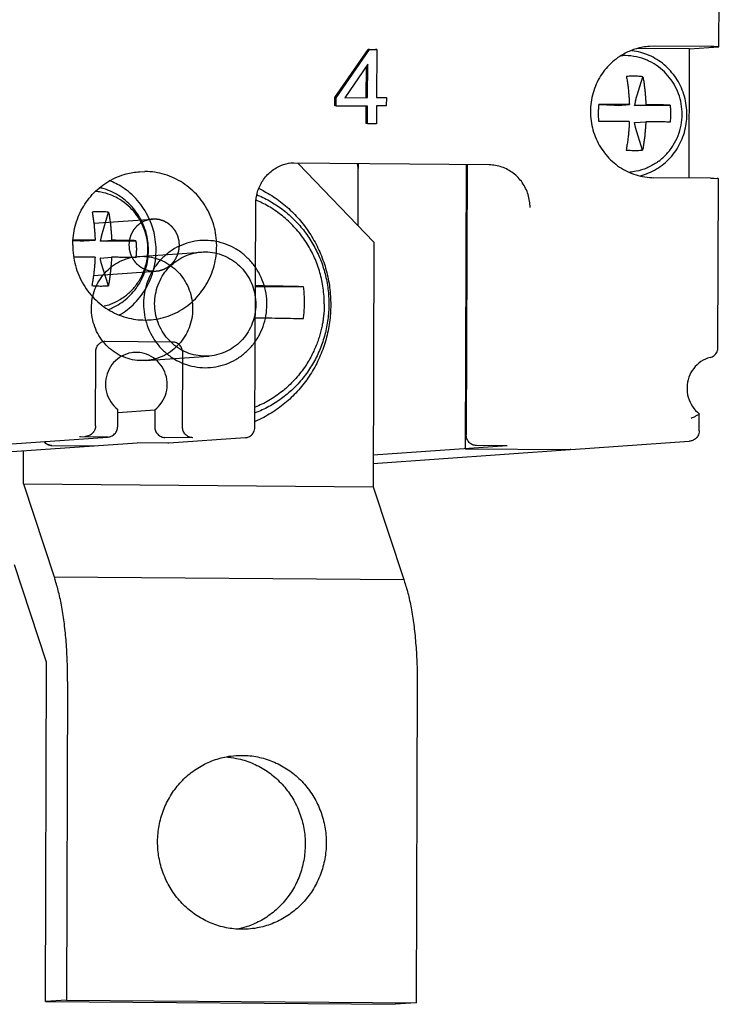
# Model space of a CAD drawing. Units: millimetres. Extents: x -9549 to 10212, y -122113 to 798.
# Drawn here: x 1427 to 1452, y 527 to 562 of the extents above; entities that cross this region are included whole.
import ezdxf

# ---------------------------------------------------------------- set-up
doc = ezdxf.new("R2010")
doc.units = ezdxf.units.MM
doc.header["$LTSCALE"] = 23.1
doc.layers.get('0').update_dxf_attribs({"linetype": 'CONTINUOUS'})
for name, color, linetype in [('02___PRT_ALL_AXES', 7, 'CONTINUOUS'), ('3_ALL_AXES', 7, 'CONTINUOUS'), ('7_ALL_FEATURES', 7, 'CONTINUOUS')]:
    doc.layers.add(name, color=color, linetype=linetype)

msp = doc.modelspace()

# ---------------------------------------------------------------- linework, layer by layer
at = {"color": 7, "linetype": 'Continuous'}
for p, q in [((1451.812, 561.21), (1451.824, 565.074)), ((1438.241, 559.418), (1439.418, 561.121)), ((1438.288, 559.411), (1439.465, 561.115)), ((1439.465, 561.115), (1439.418, 561.121)), ((1439.465, 561.115), (1439.723, 561.115)), ((1439.723, 561.115), (1439.676, 561.122)), ((1439.723, 561.115), (1439.717, 559.415)), ((1450.777, 561.136), (1448.934, 561.151)), ((1449.532, 561.233), (1449.359, 561.228)), ((1451.53, 561.218), (1449.532, 561.233)), ((1450.763, 556.574), (1450.777, 561.136)), ((1450.777, 561.136), (1451.8, 561.208)), ((1451.8, 561.208), (1451.812, 561.21)), ((1439.406, 560.597), (1438.598, 559.412)), ((1439.355, 559.421), (1439.358, 560.528)), ((1439.401, 559.414), (1439.406, 560.597)), ((1438.24, 559.122), (1438.241, 559.418)), ((1438.288, 559.411), (1438.241, 559.418)), ((1438.287, 559.116), (1438.288, 559.411)), ((1438.598, 559.412), (1439.401, 559.414)), ((1439.717, 559.415), (1440.063, 559.416)), ((1440.063, 559.416), (1440.062, 559.121)), ((1438.287, 559.116), (1438.24, 559.122)), ((1439.4, 559.119), (1438.287, 559.116)), ((1439.351, 558.497), (1439.354, 559.125)), ((1439.398, 558.491), (1439.4, 559.119)), ((1439.716, 559.12), (1439.714, 558.491)), ((1440.062, 559.121), (1439.716, 559.12)), ((1439.398, 558.491), (1439.351, 558.497)), ((1439.714, 558.491), (1439.398, 558.491)), ((1443.693, 557.037), (1436.648, 557.094)), ((1439.624, 554.304), (1436.953, 557.091)), ((1439.064, 554.888), (1439.07, 556.874)), ((1439.066, 557.074), (1439.066, 556.915)), ((1442.879, 557.044), (1442.847, 547.005)), ((1442.914, 557.043), (1442.884, 547.496)), ((1431.341, 556.797), (1431.535, 556.803)), ((1451.515, 556.568), (1449.517, 556.584)), ((1451.778, 550.589), (1451.797, 556.561)), ((1435.421, 547.768), (1435.447, 555.642)), ((1435.511, 555.769), (1435.469, 555.788)), ((1439.624, 554.304), (1439.597, 545.663)), ((1437.141, 552.729), (1435.437, 552.712)), ((1432.509, 550.774), (1430.078, 550.794)), ((1429.791, 547.813), (1429.799, 550.438)), ((1432.862, 547.772), (1432.871, 550.397)), ((1430.574, 547.79), (1430.576, 548.39)), ((1430.583, 548.288), (1431.883, 548.38)), ((1431.883, 548.38), (1431.882, 547.78)), ((1451.115, 547.642), (1451.117, 548.233)), ((1451.116, 548.239), (1451.117, 548.236)), ((1425.676, 546.822), (1431.258, 547.214)), ((1426.237, 547.138), (1430.209, 547.417)), ((1427.965, 547.258), (1427.972, 547.25)), ((1428.244, 547.121), (1429.769, 547.109)), ((1429.257, 547.427), (1429.228, 547.426)), ((1430.209, 547.418), (1429.228, 547.426)), ((1429.415, 547.438), (1429.442, 547.44)), ((1430.209, 547.418), (1430.238, 547.42)), ((1432.348, 547.205), (1431.258, 547.214)), ((1433.224, 547.394), (1432.244, 547.402)), ((1432.376, 547.206), (1432.348, 547.205)), ((1435.073, 547.395), (1432.375, 547.206)), ((1444.336, 547.109), (1439.6, 546.777)), ((1444.336, 547.109), (1443.246, 547.118)), ((1446.58, 546.976), (1450.766, 547.27)), ((1427.245, 545.761), (1427.249, 546.932)), ((1439.599, 546.486), (1446.553, 546.974)), ((1442.847, 547.005), (1446.553, 546.975)), ((1446.581, 546.976), (1446.553, 546.975)), ((1427.245, 545.761), (1439.597, 545.663)), ((1427.245, 545.761), (1428.324, 542.481)), ((1439.597, 545.663), (1440.675, 542.382)), ((1428.062, 539.464), (1426.93, 542.907)), ((1428.324, 542.481), (1440.675, 542.382)), ((1428.324, 542.481), (1428.357, 542.386)), ((1440.675, 542.382), (1440.708, 542.287)), ((1428.024, 527.466), (1428.062, 539.464)), ((1428.804, 538.781), (1428.768, 527.518)), ((1441.156, 538.683), (1441.12, 527.42)), ((1428.768, 527.518), (1428.024, 527.466)), ((1428.024, 527.466), (1440.376, 527.367)), ((1428.768, 527.518), (1441.12, 527.42)), ((1441.12, 527.42), (1440.376, 527.367))]:
    msp.add_line(p, q, dxfattribs=at)
at = {"color": 2, "linetype": 'Continuous'}
for p, q in [((1429.731, 554.977), (1431.797, 555.122)), ((1429.719, 553.127), (1431.926, 553.282))]:
    msp.add_line(p, q, dxfattribs=at)
at = {"color": 6, "linetype": 'Continuous'}
for p, q in [((1431.303, 553.802), (1433.536, 553.958)), ((1431.561, 550.123), (1433.794, 550.28))]:
    msp.add_line(p, q, dxfattribs=at)
at = {"color": 7, "linetype": 'Continuous'}
for points, start_tangent, end_tangent in [([(1449.359, 561.228), (1448.897, 561.144), (1448.495, 560.981)], (-0.997417, -0.071826), (-0.88512, -0.465363)), ([(1451.804, 561.209), (1451.76, 561.214), (1451.662, 561.216), (1451.53, 561.218)], (-0.130867, 0.9914), (-0.999968, 0.007996)), ([(1448.495, 560.981), (1448.313, 560.874), (1447.827, 560.445), (1447.479, 559.891), (1447.296, 559.258), (1447.294, 558.596), (1447.473, 557.96), (1447.818, 557.4), (1448.301, 556.963), (1448.883, 556.684), (1449.517, 556.584)], (-0.88512, -0.465363), (0.999968, -0.007996)), ([(1435.447, 555.642), (1435.511, 556.08), (1435.697, 556.48), (1435.989, 556.806), (1436.362, 557.028)], (0.003185, 0.999995), (0.928009, 0.372558)), ([(1436.362, 557.028), (1436.436, 557.055)], (0.928009, 0.372558), (0.947579, 0.319522)), ([(1436.436, 557.055), (1436.783, 557.125)], (0.947579, 0.319522), (0.997545, 0.070029)), ([(1439.07, 556.874), (1439.053, 557.038), (1439.044, 557.075)], (0.003185, 0.999995), (-0.256299, 0.966597)), ([(1445.141, 555.526), (1445.071, 555.991), (1444.866, 556.41), (1444.547, 556.743), (1444.143, 556.96), (1443.693, 557.037)], (0.003185, 0.999995), (-0.999968, 0.007996)), ([(1428.984, 554.199), (1429.073, 554.877), (1429.329, 555.508), (1429.735, 556.049), (1430.263, 556.462), (1430.877, 556.719), (1431.341, 556.797)], (0.003185, 0.999995), (0.997445, 0.071442)), ([(1431.711, 551.56), (1431.753, 551.563), (1432.438, 551.724), (1433.053, 552.072), (1433.551, 552.581), (1433.895, 553.212), (1434.058, 553.916), (1434.028, 554.641), (1433.807, 555.33), (1433.412, 555.932), (1432.873, 556.399), (1432.231, 556.697), (1431.535, 556.803)], (0.99754, 0.070093), (-0.999968, 0.007996)), ([(1451.515, 556.568), (1451.647, 556.567), (1451.745, 556.564), (1451.789, 556.56)], (0.999968, -0.007996), (0.130867, -0.9914)), ([(1431.707, 555.094), (1431.667, 555.181), (1431.272, 555.782), (1430.733, 556.249), (1430.277, 556.483)], (-0.398627, 0.917113), (-0.931667, 0.363313)), ([(1435.567, 556.2), (1435.757, 556.103), (1436.263, 555.781), (1436.723, 555.391), (1437.128, 554.939), (1437.469, 554.435), (1437.741, 553.889), (1437.94, 553.308), (1438.06, 552.704), (1438.098, 552.089)], (0.901053, -0.43371), (-0.003185, -0.999995)), ([(1435.497, 555.977), (1435.58, 555.942), (1436.047, 555.7), (1436.479, 555.398), (1436.87, 555.04), (1437.213, 554.633), (1437.503, 554.182), (1437.732, 553.697), (1437.899, 553.184), (1438, 552.653), (1438.033, 552.113)], (0.92531, -0.379211), (-0.003185, -0.999995)), ([(1436.11, 555.44), (1435.955, 555.539), (1435.511, 555.769)], (-0.829619, 0.55833), (-0.916292, 0.400512)), ([(1437.87, 552.122), (1437.832, 552.68), (1437.717, 553.227), (1437.527, 553.752), (1437.265, 554.245), (1436.937, 554.696), (1436.55, 555.097), (1436.11, 555.44)], (0.003185, 0.999995), (-0.829632, 0.558311)), ([(1431.834, 553.303), (1431.919, 553.768), (1431.888, 554.492), (1431.707, 555.094)], (0.26461, 0.964356), (-0.398627, 0.917113)), ([(1428.984, 554.199), (1429.079, 553.48), (1429.36, 552.814), (1429.807, 552.253), (1430.386, 551.838), (1431.051, 551.603), (1431.711, 551.56)], (-0.003185, -0.999995), (0.99754, 0.070093)), ([(1435.844, 552.102), (1435.812, 552.496), (1435.714, 552.877), (1435.553, 553.234), (1435.337, 553.554), (1435.068, 553.834), (1434.757, 554.061), (1434.412, 554.229), (1434.046, 554.332), (1433.669, 554.369), (1433.293, 554.337), (1432.928, 554.24), (1432.584, 554.078), (1432.273, 553.857), (1432.003, 553.583), (1431.785, 553.267), (1431.622, 552.913), (1431.52, 552.533), (1431.485, 552.136)], (0.001229, 0.999999), (-0.005569, -0.999984)), ([(1429.646, 551.977), (1429.677, 552.315), (1429.769, 552.642), (1429.917, 552.945), (1430.116, 553.215), (1430.36, 553.442), (1430.641, 553.619), (1430.949, 553.739), (1431.273, 553.799), (1431.603, 553.797), (1431.927, 553.732), (1432.234, 553.606), (1432.513, 553.425), (1432.756, 553.194), (1432.954, 552.921), (1433.1, 552.615), (1433.189, 552.287), (1433.218, 551.948)], (0.003185, 0.999995), (-0.003185, -0.999995)), ([(1430.632, 551.734), (1430.914, 551.922), (1431.413, 552.432), (1431.756, 553.063), (1431.834, 553.303)], (0.867057, 0.498208), (0.26461, 0.964356)), ([(1437.141, 552.729), (1436.962, 552.734), (1436.775, 552.738), (1436.592, 552.742), (1436.421, 552.746), (1436.262, 552.749), (1436.116, 552.751), (1435.983, 552.753), (1435.862, 552.755), (1435.754, 552.756), (1435.657, 552.758), (1435.567, 552.759), (1435.483, 552.76), (1435.437, 552.76)], (-0.999532, 0.030586), (-0.999937, 0.011213)), ([(1437.172, 552.166), (1437.169, 552.354), (1437.159, 552.542), (1437.141, 552.729)], (0.003185, 0.999995), (-0.113848, 0.993498)), ([(1433.218, 551.948), (1433.187, 551.61), (1433.096, 551.283), (1432.948, 550.98), (1432.748, 550.71), (1432.504, 550.483), (1432.223, 550.306), (1431.915, 550.185), (1431.591, 550.125), (1431.261, 550.128), (1430.938, 550.193), (1430.631, 550.318), (1430.351, 550.5), (1430.108, 550.731), (1429.91, 551.004), (1429.764, 551.31), (1429.675, 551.638), (1429.646, 551.977)], (-0.003185, -0.999995), (0.003185, 0.999995)), ([(1431.485, 552.136), (1431.517, 551.742), (1431.616, 551.361), (1431.776, 551.004), (1431.992, 550.684), (1432.261, 550.404), (1432.573, 550.177), (1432.917, 550.009), (1433.283, 549.906), (1433.66, 549.869), (1434.036, 549.901), (1434.402, 549.999), (1434.745, 550.16), (1435.056, 550.381), (1435.326, 550.655), (1435.544, 550.971), (1435.707, 551.325), (1435.809, 551.706), (1435.844, 552.102)], (-0.001229, -0.999999), (0.005569, 0.999984)), ([(1438.033, 552.113), (1437.997, 551.575), (1437.893, 551.046), (1437.723, 550.537), (1437.491, 550.055), (1437.199, 549.609), (1436.853, 549.206), (1436.459, 548.854), (1436.024, 548.558), (1435.555, 548.323), (1435.425, 548.272)], (-0.003185, -0.999995), (-0.93544, -0.353486)), ([(1438.098, 552.089), (1438.056, 551.477), (1437.933, 550.876), (1437.731, 550.299), (1437.457, 549.757), (1437.112, 549.258), (1436.704, 548.812), (1436.242, 548.429), (1435.733, 548.114), (1435.426, 547.968)], (-0.003185, -0.999995), (-0.919143, -0.393923)), ([(1437.87, 552.122), (1437.868, 552.019), (1437.864, 551.916), (1437.857, 551.808), (1437.845, 551.687), (1437.827, 551.549), (1437.8, 551.392), (1437.763, 551.217), (1437.715, 551.036), (1437.656, 550.846), (1437.583, 550.65), (1437.496, 550.449), (1437.39, 550.238), (1437.272, 550.035), (1437.13, 549.822), (1436.955, 549.594), (1436.772, 549.388), (1436.55, 549.172)], (-0.003185, -0.999995), (-0.743506, -0.66873)), ([(1437.137, 551.604), (1437.156, 551.791), (1437.168, 551.979), (1437.172, 552.166)], (0.119826, 0.992795), (0.003185, 0.999995)), ([(1435.434, 551.635), (1435.903, 551.629), (1436.368, 551.622), (1436.782, 551.613), (1437.137, 551.604)], (0.999937, -0.011211), (0.999532, -0.030586)), ([(1429.799, 550.438), (1429.822, 550.57), (1429.89, 550.687)], (0.003185, 0.999995), (0.649547, 0.760321)), ([(1429.89, 550.687), (1429.995, 550.77)], (0.649547, 0.760321), (0.887975, 0.459893)), ([(1429.995, 550.77), (1430.124, 550.807)], (0.887975, 0.459893), (0.997545, 0.070029)), ([(1432.871, 550.397), (1432.844, 550.54), (1432.765, 550.663), (1432.648, 550.745), (1432.509, 550.774)], (0.003185, 0.999995), (-0.999968, 0.007996)), ([(1451.643, 550.302), (1451.744, 550.434), (1451.778, 550.589)], (0.769867, 0.638204), (0.003953, 0.999992)), ([(1431.153, 550.407), (1431.055, 550.396), (1430.713, 550.276), (1430.429, 550.048), (1430.232, 549.736), (1430.146, 549.374), (1430.179, 549.003), (1430.327, 548.662), (1430.576, 548.39)], (-0.997532, -0.070211), (0.786977, -0.616982)), ([(1431.883, 548.38), (1432.133, 548.648), (1432.284, 548.986), (1432.32, 549.357), (1432.235, 549.72), (1432.041, 550.035), (1431.758, 550.268), (1431.417, 550.393), (1431.153, 550.407)], (0.794559, 0.607187), (-0.997532, -0.070211)), ([(1451.497, 550.227), (1451.643, 550.302)], (0.968224, 0.250084), (0.769867, 0.638204)), ([(1451.497, 550.227), (1451.178, 550.084), (1450.921, 549.844), (1450.751, 549.531), (1450.684, 549.18), (1450.728, 548.823), (1450.877, 548.498), (1451.116, 548.239)], (-0.96823, -0.250062), (0.785504, -0.618856)), ([(1436.55, 549.172), (1436.385, 549.032), (1435.907, 548.705), (1435.425, 548.472)], (-0.743498, -0.668738), (-0.928914, -0.370296)), ([(1451.111, 548.234), (1451.112, 548.228), (1451.06, 548.19), (1450.962, 548.137), (1450.834, 548.079)], (0.264132, -0.964486), (-0.920338, -0.391124)), ([(1429.791, 547.813), (1429.785, 547.749), (1429.776, 547.711)], (-0.002856, -0.999996), (-0.274828, -0.961493)), ([(1429.599, 547.487), (1429.441, 547.44)], (-0.872419, -0.488759), (-0.997664, -0.068319)), ([(1429.717, 547.592), (1429.599, 547.487)], (-0.593704, -0.804684), (-0.872419, -0.488759)), ([(1429.776, 547.711), (1429.724, 547.6), (1429.717, 547.592)], (-0.274828, -0.961493), (-0.593704, -0.804684)), ([(1430.238, 547.419), (1430.348, 547.446), (1430.466, 547.526), (1430.546, 547.647), (1430.574, 547.79)], (0.997252, 0.074078), (0.003185, 0.999995)), ([(1431.882, 547.78), (1431.909, 547.636), (1431.987, 547.514), (1432.105, 547.432), (1432.244, 547.402)], (-0.003185, -0.999995), (0.999968, -0.007996)), ([(1433.224, 547.394), (1433.086, 547.424), (1432.968, 547.506), (1432.89, 547.628), (1432.862, 547.772)], (-0.999968, 0.007996), (0.003185, 0.999995)), ([(1435.207, 547.43), (1435.32, 547.513)], (0.90341, 0.428777), (0.683397, 0.730047)), ([(1435.32, 547.513), (1435.395, 547.631), (1435.418, 547.722)], (0.683397, 0.730047), (0.125634, 0.992077)), ([(1435.418, 547.722), (1435.421, 547.768)], (0.125634, 0.992077), (0.003185, 0.999995)), ([(1443.246, 547.118), (1443.106, 547.148), (1442.989, 547.23), (1442.911, 547.351), (1442.884, 547.496)], (-0.999968, 0.007996), (0.003185, 0.999995)), ([(1451.112, 547.594), (1451.086, 547.499), (1451.005, 547.379)], (-0.132988, -0.991118), (-0.706321, -0.707892)), ([(1451.115, 547.642), (1451.112, 547.594)], (-0.003185, -0.999995), (-0.132988, -0.991118)), ([(1428.244, 547.121), (1428.104, 547.151), (1427.987, 547.233), (1427.966, 547.257)], (-0.999968, 0.007996), (-0.627756, 0.77841)), ([(1427.972, 547.25), (1428.004, 547.217)], (0.645777, -0.763526), (0.735102, -0.677957)), ([(1428.004, 547.217), (1428.03, 547.195), (1428.078, 547.164)], (0.735102, -0.677957), (0.880072, -0.47484)), ([(1428.078, 547.164), (1428.115, 547.147)], (0.880072, -0.47484), (0.928733, -0.37075)), ([(1428.115, 547.147), (1428.131, 547.141), (1428.244, 547.121)], (0.928733, -0.37075), (0.999968, -0.007996)), ([(1435.073, 547.395), (1435.207, 547.43)], (0.997545, 0.070029), (0.90341, 0.428777)), ([(1451.005, 547.379), (1450.886, 547.298), (1450.768, 547.27)], (-0.706321, -0.707892), (-0.997075, -0.076423)), ([(1428.804, 538.781), (1428.793, 539.483), (1428.754, 540.166), (1428.689, 540.813), (1428.6, 541.408), (1428.488, 541.937), (1428.357, 542.386)], (0.003185, 0.999995), (-0.326704, 0.945127)), ([(1440.708, 542.287), (1440.84, 541.838), (1440.951, 541.309), (1441.041, 540.714), (1441.105, 540.067), (1441.144, 539.385), (1441.156, 538.683)], (0.326704, -0.945127), (-0.003185, -0.999995))]:
    msp.add_spline(points, degree=3, dxfattribs=dict(at, start_tangent=start_tangent, end_tangent=end_tangent))
at = {"color": 2, "linetype": 'Continuous'}
for points, start_tangent, end_tangent in [([(1432.755, 554.195), (1432.751, 554.24), (1432.747, 554.285), (1432.745, 554.307), (1432.743, 554.329), (1432.742, 554.341), (1432.741, 554.352), (1432.74, 554.363), (1432.739, 554.369), (1432.739, 554.371), (1432.739, 554.374), (1432.738, 554.377), (1432.737, 554.38), (1432.736, 554.385), (1432.732, 554.396), (1432.729, 554.407), (1432.726, 554.417), (1432.72, 554.439), (1432.714, 554.46), (1432.708, 554.482), (1432.701, 554.504), (1432.698, 554.514), (1432.695, 554.525), (1432.692, 554.536), (1432.69, 554.541), (1432.69, 554.544), (1432.689, 554.547), (1432.688, 554.549), (1432.686, 554.552), (1432.684, 554.557), (1432.679, 554.567), (1432.674, 554.577), (1432.669, 554.587), (1432.658, 554.607), (1432.648, 554.627), (1432.638, 554.647), (1432.628, 554.666), (1432.623, 554.676), (1432.618, 554.686), (1432.613, 554.696), (1432.61, 554.701), (1432.609, 554.704), (1432.608, 554.706), (1432.606, 554.709), (1432.604, 554.711), (1432.601, 554.715), (1432.594, 554.724), (1432.587, 554.733), (1432.58, 554.742), (1432.566, 554.76), (1432.552, 554.778), (1432.538, 554.795), (1432.524, 554.813), (1432.517, 554.822), (1432.51, 554.831), (1432.503, 554.84), (1432.499, 554.844), (1432.497, 554.847), (1432.496, 554.849), (1432.493, 554.851), (1432.491, 554.853), (1432.487, 554.856), (1432.479, 554.863), (1432.47, 554.871), (1432.462, 554.878), (1432.445, 554.892), (1432.428, 554.907), (1432.412, 554.921), (1432.395, 554.935), (1432.386, 554.943), (1432.378, 554.95), (1432.37, 554.957), (1432.365, 554.961), (1432.363, 554.962), (1432.361, 554.964), (1432.359, 554.966), (1432.356, 554.967), (1432.352, 554.97), (1432.342, 554.975), (1432.332, 554.98), (1432.323, 554.986), (1432.304, 554.997), (1432.285, 555.007), (1432.265, 555.018), (1432.246, 555.029), (1432.237, 555.034), (1432.227, 555.04), (1432.217, 555.045), (1432.213, 555.048), (1432.21, 555.049), (1432.208, 555.05), (1432.205, 555.051), (1432.203, 555.052), (1432.197, 555.054), (1432.187, 555.057), (1432.177, 555.061), (1432.166, 555.064), (1432.145, 555.071), (1432.125, 555.077), (1432.104, 555.084), (1432.083, 555.091), (1432.073, 555.094), (1432.062, 555.098), (1432.052, 555.101), (1432.047, 555.103), (1432.044, 555.104), (1432.041, 555.104), (1432.039, 555.105), (1432.036, 555.105), (1432.03, 555.106), (1432.019, 555.107), (1432.008, 555.108), (1431.997, 555.109), (1431.975, 555.112), (1431.953, 555.114), (1431.931, 555.117), (1431.909, 555.119), (1431.898, 555.12), (1431.887, 555.122), (1431.876, 555.123), (1431.87, 555.123), (1431.868, 555.124), (1431.865, 555.124), (1431.862, 555.124), (1431.859, 555.124), (1431.854, 555.123), (1431.843, 555.122), (1431.832, 555.121), (1431.821, 555.12), (1431.8, 555.118), (1431.778, 555.116), (1431.756, 555.114), (1431.735, 555.112), (1431.724, 555.111), (1431.713, 555.11), (1431.702, 555.109), (1431.697, 555.108), (1431.694, 555.108), (1431.691, 555.108), (1431.689, 555.107), (1431.686, 555.106), (1431.681, 555.105), (1431.67, 555.102), (1431.66, 555.098), (1431.649, 555.095), (1431.629, 555.089), (1431.608, 555.083), (1431.587, 555.076), (1431.566, 555.07), (1431.555, 555.067), (1431.545, 555.064), (1431.535, 555.06), (1431.529, 555.059), (1431.527, 555.058), (1431.524, 555.057), (1431.522, 555.056), (1431.519, 555.055), (1431.515, 555.052), (1431.505, 555.047), (1431.495, 555.042), (1431.486, 555.036), (1431.466, 555.026), (1431.447, 555.016), (1431.428, 555.005), (1431.409, 554.995), (1431.399, 554.99), (1431.389, 554.984), (1431.38, 554.979), (1431.375, 554.977), (1431.372, 554.975), (1431.37, 554.974), (1431.368, 554.972), (1431.366, 554.97), (1431.361, 554.967), (1431.353, 554.96), (1431.344, 554.952), (1431.336, 554.945), (1431.318, 554.931), (1431.301, 554.917), (1431.284, 554.902), (1431.267, 554.888), (1431.258, 554.881), (1431.249, 554.873), (1431.241, 554.866), (1431.237, 554.863), (1431.234, 554.861), (1431.232, 554.859), (1431.231, 554.857), (1431.229, 554.855), (1431.225, 554.85), (1431.218, 554.842), (1431.211, 554.833), (1431.204, 554.825), (1431.191, 554.807), (1431.177, 554.79), (1431.163, 554.773), (1431.149, 554.755), (1431.142, 554.747), (1431.135, 554.738), (1431.128, 554.73), (1431.125, 554.725), (1431.123, 554.723), (1431.121, 554.721), (1431.12, 554.718), (1431.119, 554.716), (1431.116, 554.711), (1431.111, 554.701), (1431.106, 554.691), (1431.1, 554.681), (1431.09, 554.662), (1431.08, 554.642), (1431.069, 554.622), (1431.059, 554.602), (1431.054, 554.593), (1431.049, 554.583), (1431.043, 554.573), (1431.041, 554.568), (1431.04, 554.565), (1431.038, 554.563), (1431.037, 554.56), (1431.037, 554.558), (1431.035, 554.552), (1431.032, 554.542), (1431.029, 554.531), (1431.025, 554.52), (1431.019, 554.499), (1431.013, 554.477), (1431.006, 554.456), (1431, 554.434), (1430.996, 554.423), (1430.993, 554.413), (1430.99, 554.402), (1430.988, 554.397), (1430.988, 554.394), (1430.987, 554.391), (1430.986, 554.388), (1430.986, 554.386), (1430.986, 554.38), (1430.984, 554.369), (1430.983, 554.357), (1430.982, 554.346), (1430.98, 554.323), (1430.978, 554.3), (1430.973, 554.255), (1430.969, 554.209)], (-0.091364, 0.995818), (-0.099477, -0.99504)), ([(1430.969, 554.209), (1430.973, 554.164), (1430.977, 554.12), (1430.979, 554.097), (1430.981, 554.075), (1430.982, 554.064), (1430.983, 554.052), (1430.984, 554.041), (1430.984, 554.036), (1430.985, 554.033), (1430.985, 554.03), (1430.986, 554.027), (1430.987, 554.025), (1430.988, 554.019), (1430.991, 554.008), (1430.994, 553.998), (1430.997, 553.987), (1431.004, 553.965), (1431.01, 553.944), (1431.016, 553.922), (1431.022, 553.901), (1431.025, 553.89), (1431.029, 553.879), (1431.032, 553.868), (1431.033, 553.863), (1431.034, 553.86), (1431.035, 553.857), (1431.036, 553.855), (1431.037, 553.852), (1431.04, 553.847), (1431.045, 553.837), (1431.05, 553.827), (1431.055, 553.817), (1431.065, 553.798), (1431.076, 553.778), (1431.086, 553.758), (1431.096, 553.738), (1431.101, 553.728), (1431.106, 553.718), (1431.111, 553.708), (1431.114, 553.703), (1431.115, 553.7), (1431.116, 553.698), (1431.118, 553.696), (1431.12, 553.693), (1431.123, 553.689), (1431.13, 553.68), (1431.137, 553.671), (1431.144, 553.662), (1431.158, 553.644), (1431.172, 553.627), (1431.186, 553.609), (1431.2, 553.591), (1431.207, 553.582), (1431.214, 553.573), (1431.221, 553.564), (1431.225, 553.56), (1431.226, 553.557), (1431.228, 553.555), (1431.23, 553.553), (1431.232, 553.552), (1431.237, 553.548), (1431.245, 553.541), (1431.253, 553.534), (1431.262, 553.526), (1431.279, 553.512), (1431.295, 553.498), (1431.312, 553.483), (1431.329, 553.469), (1431.337, 553.462), (1431.346, 553.454), (1431.354, 553.447), (1431.358, 553.444), (1431.36, 553.442), (1431.362, 553.44), (1431.365, 553.439), (1431.367, 553.437), (1431.372, 553.435), (1431.382, 553.429), (1431.391, 553.424), (1431.401, 553.418), (1431.42, 553.408), (1431.439, 553.397), (1431.458, 553.386), (1431.478, 553.375), (1431.487, 553.37), (1431.497, 553.364), (1431.506, 553.359), (1431.511, 553.356), (1431.513, 553.355), (1431.516, 553.354), (1431.518, 553.353), (1431.521, 553.352), (1431.526, 553.35), (1431.537, 553.347), (1431.547, 553.344), (1431.557, 553.34), (1431.578, 553.333), (1431.599, 553.327), (1431.62, 553.32), (1431.641, 553.313), (1431.651, 553.31), (1431.662, 553.306), (1431.672, 553.303), (1431.677, 553.301), (1431.68, 553.301), (1431.682, 553.3), (1431.685, 553.299), (1431.688, 553.299), (1431.693, 553.298), (1431.704, 553.297), (1431.716, 553.296), (1431.727, 553.295), (1431.749, 553.292), (1431.771, 553.29), (1431.793, 553.287), (1431.815, 553.285), (1431.826, 553.284), (1431.837, 553.283), (1431.848, 553.281), (1431.853, 553.281), (1431.856, 553.28), (1431.859, 553.28), (1431.862, 553.28), (1431.864, 553.281), (1431.87, 553.281), (1431.881, 553.282), (1431.891, 553.283), (1431.902, 553.284), (1431.924, 553.286), (1431.946, 553.288), (1431.967, 553.29), (1431.989, 553.292), (1432, 553.293), (1432.011, 553.294), (1432.022, 553.295), (1432.027, 553.296), (1432.03, 553.296), (1432.032, 553.296), (1432.035, 553.297), (1432.038, 553.298), (1432.043, 553.299), (1432.053, 553.303), (1432.064, 553.306), (1432.074, 553.309), (1432.095, 553.315), (1432.116, 553.322), (1432.137, 553.328), (1432.158, 553.334), (1432.168, 553.337), (1432.179, 553.341), (1432.189, 553.344), (1432.194, 553.345), (1432.197, 553.346), (1432.2, 553.347), (1432.202, 553.348), (1432.204, 553.35), (1432.209, 553.352), (1432.219, 553.357), (1432.228, 553.363), (1432.238, 553.368), (1432.257, 553.378), (1432.277, 553.389), (1432.296, 553.399), (1432.315, 553.409), (1432.325, 553.415), (1432.334, 553.42), (1432.344, 553.425), (1432.349, 553.428), (1432.351, 553.429), (1432.354, 553.43), (1432.356, 553.432), (1432.358, 553.434), (1432.362, 553.437), (1432.371, 553.445), (1432.38, 553.452), (1432.388, 553.459), (1432.405, 553.473), (1432.423, 553.488), (1432.44, 553.502), (1432.457, 553.516), (1432.466, 553.524), (1432.474, 553.531), (1432.483, 553.538), (1432.487, 553.542), (1432.489, 553.543), (1432.491, 553.545), (1432.493, 553.547), (1432.495, 553.549), (1432.498, 553.554), (1432.505, 553.562), (1432.512, 553.571), (1432.519, 553.58), (1432.533, 553.597), (1432.547, 553.614), (1432.561, 553.631), (1432.575, 553.649), (1432.582, 553.657), (1432.589, 553.666), (1432.596, 553.675), (1432.599, 553.679), (1432.601, 553.681), (1432.603, 553.683), (1432.604, 553.686), (1432.605, 553.688), (1432.608, 553.693), (1432.613, 553.703), (1432.618, 553.713), (1432.623, 553.723), (1432.634, 553.742), (1432.644, 553.762), (1432.654, 553.782), (1432.665, 553.802), (1432.67, 553.812), (1432.675, 553.821), (1432.68, 553.831), (1432.683, 553.836), (1432.684, 553.839), (1432.685, 553.841), (1432.686, 553.844), (1432.687, 553.847), (1432.689, 553.852), (1432.692, 553.863), (1432.695, 553.873), (1432.698, 553.884), (1432.705, 553.906), (1432.711, 553.927), (1432.718, 553.948), (1432.724, 553.97), (1432.727, 553.981), (1432.731, 553.991), (1432.734, 554.002), (1432.735, 554.007), (1432.736, 554.01), (1432.737, 554.013), (1432.737, 554.016), (1432.738, 554.019), (1432.738, 554.024), (1432.739, 554.036), (1432.74, 554.047), (1432.742, 554.058), (1432.744, 554.081), (1432.746, 554.104), (1432.751, 554.149), (1432.755, 554.195)], (0.091364, -0.995818), (0.099477, 0.99504))]:
    msp.add_spline(points, degree=3, dxfattribs=dict(at, start_tangent=start_tangent, end_tangent=end_tangent))
at = {"color": 6, "linetype": 'Continuous'}
for points, start_tangent, end_tangent in [([(1431.878, 552.133), (1431.91, 552.472), (1432.001, 552.798), (1432.149, 553.102), (1432.347, 553.37), (1432.592, 553.598), (1432.874, 553.776), (1433.183, 553.897), (1433.507, 553.956), (1433.836, 553.953), (1434.159, 553.888), (1434.466, 553.763), (1434.745, 553.582), (1434.988, 553.351), (1435.185, 553.08), (1435.331, 552.775), (1435.421, 552.445), (1435.451, 552.105)], (0.003185, 0.999995), (-0.003185, -0.999995)), ([(1435.451, 552.105), (1435.419, 551.767), (1435.328, 551.44), (1435.18, 551.137), (1434.982, 550.868), (1434.737, 550.64), (1434.455, 550.462), (1434.147, 550.342), (1433.822, 550.282), (1433.493, 550.285), (1433.17, 550.35), (1432.864, 550.475), (1432.584, 550.656), (1432.341, 550.887), (1432.145, 551.158), (1431.998, 551.464), (1431.908, 551.793), (1431.878, 552.133)], (-0.003185, -0.999995), (0.003185, 0.999995))]:
    msp.add_spline(points, degree=3, dxfattribs=dict(at, start_tangent=start_tangent, end_tangent=end_tangent))
at = {"layer": '02___PRT_ALL_AXES', "color": 7, "linetype": 'Continuous'}
for p, q in [((1434.745, 536.16), (1434.972, 536.167)), ((1435.178, 530.026), (1434.952, 530.018))]:
    msp.add_line(p, q, dxfattribs=at)
for points, start_tangent, end_tangent in [([(1434.952, 530.018), (1434.405, 530.075), (1433.877, 530.235), (1433.385, 530.491), (1432.948, 530.837), (1432.579, 531.259), (1432.291, 531.744), (1432.094, 532.274), (1431.995, 532.833), (1431.997, 533.4), (1432.099, 533.957), (1432.3, 534.485), (1432.591, 534.965), (1432.962, 535.381), (1433.402, 535.719), (1433.895, 535.968), (1434.424, 536.119), (1434.745, 536.16)], (-0.999968, 0.007996), (0.997511, 0.070515)), ([(1434.361, 536.111), (1434.775, 536.058), (1435.303, 535.899), (1435.794, 535.642), (1436.232, 535.297), (1436.601, 534.874), (1436.889, 534.39), (1437.086, 533.859), (1437.185, 533.301), (1437.183, 532.733), (1437.08, 532.176), (1436.88, 531.649), (1436.589, 531.169), (1436.217, 530.753), (1435.778, 530.414), (1435.285, 530.165), (1434.941, 530.055)], (0.998516, -0.054459), (-0.969251, -0.246076)), ([(1434.972, 536.167), (1435.519, 536.111), (1436.047, 535.951), (1436.538, 535.694), (1436.976, 535.349), (1437.345, 534.927), (1437.633, 534.442), (1437.83, 533.911), (1437.929, 533.353), (1437.927, 532.785), (1437.824, 532.229), (1437.624, 531.701), (1437.333, 531.221), (1436.962, 530.805), (1436.522, 530.466), (1436.029, 530.217), (1435.5, 530.066), (1435.178, 530.026)], (0.999968, -0.007996), (-0.997511, -0.070515)), ([(1434.941, 530.055), (1434.82, 530.027)], (-0.969251, -0.246076), (-0.978958, -0.204062))]:
    msp.add_spline(points, degree=3, dxfattribs=dict(at, start_tangent=start_tangent, end_tangent=end_tangent))
at = {"layer": '3_ALL_AXES', "color": 7, "linetype": 'Continuous'}
msp.add_line((1431.66, 554.017), (1431.66, 554.035), dxfattribs=at)
for points, start_tangent, end_tangent in [([(1450.681, 558.82), (1450.66, 559.14), (1450.595, 559.454), (1450.487, 559.756), (1450.339, 560.039), (1450.153, 560.297), (1449.934, 560.526), (1449.686, 560.72), (1449.413, 560.876), (1449.122, 560.991), (1448.819, 561.061), (1448.733, 561.073)], (0.003185, 0.999995), (-0.993452, 0.114246)), ([(1449.439, 560.654), (1449.272, 560.736), (1448.898, 560.856), (1448.508, 560.899), (1448.331, 560.892)], (-0.875064, 0.484007), (-0.996496, -0.083638)), ([(1450.513, 558.826), (1450.481, 559.195), (1450.384, 559.553), (1450.226, 559.888), (1450.011, 560.189), (1449.746, 560.447), (1449.439, 560.654)], (0.003185, 0.999995), (-0.875072, 0.483993)), ([(1449.041, 556.655), (1449.109, 556.674), (1449.4, 556.784), (1449.674, 556.935), (1449.923, 557.126), (1450.144, 557.351), (1450.331, 557.606), (1450.481, 557.887), (1450.591, 558.187), (1450.658, 558.5), (1450.681, 558.82)], (0.967992, 0.250983), (0.003185, 0.999995)), ([(1449.684, 557.169), (1449.967, 557.427), (1450.199, 557.733), (1450.371, 558.076), (1450.477, 558.444), (1450.513, 558.826)], (0.798869, 0.601506), (0.003185, 0.999995)), ([(1449.684, 557.169), (1449.606, 557.114), (1449.26, 556.926), (1448.885, 556.811), (1448.661, 556.781)], (-0.798827, -0.601561), (-0.996957, -0.07795)), ([(1431.66, 554.035), (1431.639, 554.338), (1431.574, 554.652), (1431.466, 554.954), (1431.318, 555.236), (1431.132, 555.495), (1430.913, 555.724), (1430.665, 555.918), (1430.392, 556.074), (1430.101, 556.188), (1429.958, 556.228)], (-0.004383, 0.99999), (-0.973209, 0.229921)), ([(1430.567, 555.862), (1430.319, 555.978), (1429.983, 556.073), (1429.791, 556.1)], (-0.875095, 0.483951), (-0.99611, 0.088113)), ([(1431.641, 554.034), (1431.609, 554.404), (1431.512, 554.761), (1431.354, 555.096), (1431.138, 555.397), (1430.874, 555.655), (1430.567, 555.862)], (0.003185, 0.999995), (-0.875072, 0.483993)), ([(1430.255, 551.928), (1430.379, 551.981), (1430.653, 552.133), (1430.902, 552.323), (1431.123, 552.549), (1431.31, 552.804), (1431.46, 553.085), (1431.57, 553.384), (1431.637, 553.698), (1431.66, 554.017)], (0.932399, 0.36143), (0.003185, 0.999995)), ([(1430.812, 552.377), (1431.095, 552.635), (1431.327, 552.941), (1431.499, 553.284), (1431.605, 553.653), (1431.641, 554.034)], (0.798869, 0.601506), (0.003185, 0.999995)), ([(1430.812, 552.377), (1430.623, 552.252), (1430.307, 552.102), (1430.098, 552.039)], (-0.798887, -0.601481), (-0.971367, -0.237583))]:
    msp.add_spline(points, degree=3, dxfattribs=dict(at, start_tangent=start_tangent, end_tangent=end_tangent))
at = {"layer": '7_ALL_FEATURES', "color": 7, "linetype": 'Continuous'}
for p, q in [((1448.869, 559.316), (1449.123, 560.156)), ((1447.571, 559.17), (1448.117, 559.146)), ((1448.232, 559.143), (1448.252, 559.142)), ((1448.252, 559.142), (1448.647, 559.17)), ((1448.833, 559.137), (1449.229, 559.165)), ((1448.858, 559.137), (1448.833, 559.137)), ((1449.039, 559.139), (1450.087, 559.15)), ((1448.831, 558.538), (1449.227, 558.565)), ((1449.115, 557.559), (1448.866, 558.365)), ((1429.997, 554.524), (1430.251, 555.365)), ((1429.006, 554.365), (1429.245, 554.354)), ((1429.36, 554.351), (1429.38, 554.35)), ((1429.38, 554.35), (1429.775, 554.378)), ((1429.961, 554.346), (1430.357, 554.374)), ((1429.986, 554.346), (1429.961, 554.346)), ((1430.166, 554.347), (1431.215, 554.358)), ((1429.959, 553.746), (1430.355, 553.774)), ((1430.243, 552.767), (1429.994, 553.573))]:
    msp.add_line(p, q, dxfattribs=at)
for points, start_tangent, end_tangent in [([(1449.123, 560.156), (1448.933, 560.17), (1448.739, 560.172), (1448.542, 560.161)], (-0.994223, 0.107334), (-0.996298, -0.085965)), ([(1448.542, 560.161), (1448.572, 559.996), (1448.595, 559.836), (1448.613, 559.683), (1448.626, 559.542), (1448.636, 559.413), (1448.643, 559.291), (1448.647, 559.17)], (0.19725, -0.980353), (0.033404, -0.999442)), ([(1449.123, 560.156), (1449.153, 559.992), (1449.176, 559.831), (1449.194, 559.679), (1449.207, 559.537), (1449.217, 559.408), (1449.224, 559.286), (1449.229, 559.165)], (0.19725, -0.980353), (0.033404, -0.999442)), ([(1448.869, 559.316), (1448.856, 559.269), (1448.845, 559.217), (1448.836, 559.161)], (-0.289219, -0.957263), (-0.14925, -0.988799)), ([(1447.561, 558.87), (1447.564, 559.021), (1447.571, 559.17)], (0.003185, 0.999995), (0.064151, 0.99794)), ([(1448.647, 559.17), (1448.55, 559.17), (1448.443, 559.171), (1448.326, 559.171), (1448.198, 559.171), (1448.058, 559.171), (1447.907, 559.171), (1447.744, 559.171), (1447.571, 559.17)], (-0.999987, 0.005155), (-0.999985, -0.005469)), ([(1448.117, 559.146), (1448.149, 559.145), (1448.187, 559.144), (1448.232, 559.143)], (0.999034, -0.043949), (0.999753, -0.022239)), ([(1448.833, 559.137), (1448.834, 559.145), (1448.835, 559.153), (1448.836, 559.161)], (0.073063, 0.997327), (0.14924, 0.988801)), ([(1449.039, 559.139), (1448.982, 559.138), (1448.922, 559.138), (1448.858, 559.137)], (-0.999942, -0.010745), (-0.999997, -0.002447)), ([(1450.087, 559.15), (1449.969, 559.153), (1449.851, 559.156), (1449.735, 559.158), (1449.622, 559.16), (1449.514, 559.162), (1449.413, 559.163), (1449.318, 559.164), (1449.229, 559.165)], (-0.999593, 0.028522), (-0.999939, 0.011058)), ([(1450.087, 559.15), (1450.1, 559.001), (1450.104, 558.85)], (0.113243, -0.993567), (-0.003185, -0.999995)), ([(1447.569, 558.57), (1447.563, 558.72), (1447.561, 558.87)], (-0.057491, 0.998346), (0.003185, 0.999995)), ([(1450.104, 558.85), (1450.099, 558.699), (1450.085, 558.55)], (-0.003185, -0.999995), (-0.119196, -0.992871)), ([(1448.646, 558.57), (1448.548, 558.57), (1448.441, 558.571), (1448.325, 558.571), (1448.196, 558.571), (1448.056, 558.571), (1447.905, 558.571), (1447.742, 558.571), (1447.569, 558.57)], (-0.999987, 0.005155), (-0.999985, -0.005469)), ([(1448.646, 558.57), (1448.64, 558.448), (1448.632, 558.326), (1448.622, 558.195), (1448.608, 558.052), (1448.589, 557.896), (1448.564, 557.733), (1448.533, 557.564)], (-0.039575, -0.999217), (-0.197879, -0.980226)), ([(1448.834, 558.515), (1448.833, 558.522), (1448.832, 558.53), (1448.831, 558.538)], (-0.146105, 0.989269), (-0.067432, 0.997724)), ([(1448.866, 558.365), (1448.854, 558.409), (1448.843, 558.46), (1448.834, 558.515)], (-0.295105, 0.955465), (-0.146116, 0.989267)), ([(1449.227, 558.565), (1449.221, 558.444), (1449.213, 558.321), (1449.203, 558.19), (1449.189, 558.047), (1449.17, 557.892), (1449.146, 557.728), (1449.115, 557.559)], (-0.039575, -0.999217), (-0.197879, -0.980226)), ([(1450.085, 558.55), (1449.967, 558.553), (1449.849, 558.556), (1449.733, 558.558), (1449.62, 558.56), (1449.512, 558.562), (1449.411, 558.563), (1449.316, 558.564), (1449.227, 558.565)], (-0.999593, 0.028522), (-0.999939, 0.011058)), ([(1448.533, 557.564), (1448.731, 557.55), (1448.925, 557.549), (1449.115, 557.559)], (0.995239, -0.097465), (0.996216, 0.086913)), ([(1430.251, 555.365), (1430.061, 555.379), (1429.867, 555.38), (1429.67, 555.369)], (-0.994223, 0.107334), (-0.996298, -0.085965)), ([(1429.67, 555.369), (1429.7, 555.203), (1429.723, 555.042), (1429.741, 554.889), (1429.754, 554.748), (1429.764, 554.619), (1429.77, 554.498), (1429.775, 554.378)], (0.19725, -0.980353), (0.033404, -0.999442)), ([(1430.251, 555.365), (1430.281, 555.199), (1430.304, 555.038), (1430.322, 554.885), (1430.335, 554.744), (1430.345, 554.615), (1430.352, 554.494), (1430.357, 554.374)], (0.19725, -0.980353), (0.033404, -0.999442)), ([(1429.997, 554.524), (1429.984, 554.477), (1429.973, 554.426), (1429.964, 554.369)], (-0.289219, -0.957263), (-0.14925, -0.988799)), ([(1429.775, 554.378), (1429.678, 554.379), (1429.572, 554.379), (1429.455, 554.379), (1429.328, 554.38), (1429.188, 554.38), (1429.037, 554.379), (1429.008, 554.379)], (-0.999987, 0.005155), (-0.999998, -0.00205)), ([(1429.245, 554.354), (1429.277, 554.353), (1429.315, 554.352), (1429.36, 554.351)], (0.999034, -0.043949), (0.999753, -0.022239)), ([(1429.961, 554.346), (1429.962, 554.354), (1429.962, 554.361), (1429.964, 554.369)], (0.073063, 0.997327), (0.14924, 0.988801)), ([(1430.166, 554.347), (1430.11, 554.346), (1430.049, 554.346), (1429.986, 554.346)], (-0.999942, -0.010745), (-0.999997, -0.002447)), ([(1431.215, 554.358), (1431.096, 554.361), (1430.977, 554.364), (1430.861, 554.366), (1430.748, 554.368), (1430.641, 554.37), (1430.54, 554.371), (1430.446, 554.373), (1430.357, 554.374)], (-0.999593, 0.028522), (-0.999939, 0.011058)), ([(1431.232, 554.058), (1431.227, 553.907), (1431.213, 553.758)], (-0.003185, -0.999995), (-0.119196, -0.992871)), ([(1431.215, 554.358), (1431.228, 554.209), (1431.232, 554.058)], (0.113243, -0.993567), (-0.003185, -0.999995)), ([(1429.773, 553.778), (1429.676, 553.779), (1429.57, 553.779), (1429.454, 553.779), (1429.326, 553.78), (1429.186, 553.78), (1429.039, 553.78)], (-0.999987, 0.005155), (-0.999999, -0.00171)), ([(1429.773, 553.778), (1429.768, 553.657), (1429.76, 553.535), (1429.75, 553.405), (1429.736, 553.262), (1429.717, 553.107), (1429.692, 552.942), (1429.661, 552.772)], (-0.039575, -0.999217), (-0.197879, -0.980226)), ([(1429.961, 553.723), (1429.96, 553.73), (1429.96, 553.738), (1429.959, 553.746)], (-0.146105, 0.989269), (-0.067432, 0.997724)), ([(1429.994, 553.573), (1429.982, 553.618), (1429.971, 553.668), (1429.961, 553.723)], (-0.295105, 0.955465), (-0.146116, 0.989267)), ([(1430.355, 553.774), (1430.349, 553.653), (1430.341, 553.531), (1430.331, 553.401), (1430.317, 553.257), (1430.298, 553.102), (1430.274, 552.938), (1430.243, 552.767)], (-0.039575, -0.999217), (-0.197879, -0.980226)), ([(1431.213, 553.758), (1431.094, 553.761), (1430.975, 553.764), (1430.859, 553.766), (1430.746, 553.768), (1430.639, 553.77), (1430.538, 553.771), (1430.444, 553.773), (1430.355, 553.774)], (-0.999593, 0.028522), (-0.999939, 0.011058)), ([(1429.661, 552.772), (1429.858, 552.759), (1430.053, 552.757), (1430.243, 552.767)], (0.995239, -0.097465), (0.996216, 0.086913))]:
    msp.add_spline(points, degree=3, dxfattribs=dict(at, start_tangent=start_tangent, end_tangent=end_tangent))

doc.saveas('drawing.dxf')
